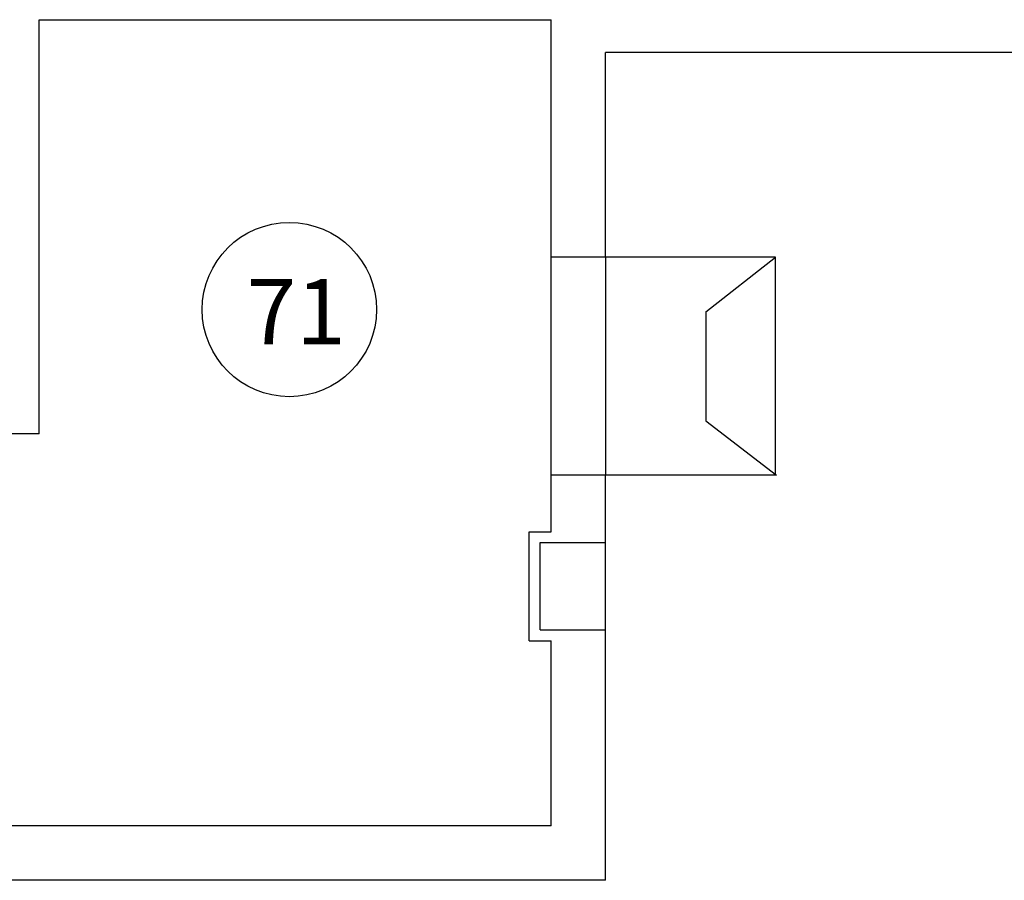
# Model space of a CAD drawing. Units: millimetres. Extents: x -48 to 124, y -9 to 171.
# Drawn here: x -2 to 3, y 44 to 48 of the extents above; entities that cross this region are included whole.
import ezdxf

# ---------------------------------------------------------------- set-up
doc = ezdxf.new("R2010")
doc.units = ezdxf.units.MM
doc.header["$LTSCALE"] = 1.5
doc.header["$MEASUREMENT"] = 0
for name, color, linetype in [('COD_DESTINAZ_USO', 2, 'CONTINUOUS'), ('MURI_IN_C_A', 2, 'CONTINUOUS'), ('PILASTRI', 3, 'CONTINUOUS'), ('PROIEZIONI', 1, 'CONTINUOUS')]:
    doc.layers.add(name, color=color, linetype=linetype)
doc.styles.get("Standard").update_dxf_attribs({"font": 'romans.shx'})

msp = doc.modelspace()

# ---------------------------------------------------------------- linework, layer by layer
at = {"layer": 'COD_DESTINAZ_USO'}
msp.add_circle((-0.749, 46.5561, 1), 0.4, dxfattribs=at)
at = {"layer": 'MURI_IN_C_A', "linetype": 'Continuous'}
for p, q in [((-1.8978, 47.8865), (0.4522, 47.8865)), ((-1.8978, 45.9855), (-1.8978, 47.8865)), ((0.4522, 46.7961), (0.4522, 47.8865)), ((20.2927, 47.7365), (0.7022, 47.7365)), ((0.7022, 46.7961), (0.7022, 47.7365)), ((0.7022, 46.7961), (0.4522, 46.7961)), ((-1.8978, 45.9865), (-4.6478, 45.9865)), ((0.4522, 45.5365), (0.4522, 45.7961)), ((0.7022, 45.7961), (0.4522, 45.7961)), ((0.7022, 43.9368), (0.7022, 45.7961)), ((0.3522, 45.5365), (0.4522, 45.5365)), ((0.3522, 45.0365), (0.3522, 45.5365)), ((0.3522, 45.0365), (0.4522, 45.0365)), ((0.4522, 44.1868), (0.4522, 45.0365)), ((0.4522, 44.1868), (-6.2978, 44.1868)), ((0.7022, 43.9368), (-6.5478, 43.9368))]:
    msp.add_line(p, q, dxfattribs=at)
at = {"layer": 'PILASTRI', "linetype": 'Continuous'}
for p, q in [((0.4022, 45.0865), (0.4022, 45.4865)), ((0.4022, 45.4865), (0.7022, 45.4865)), ((0.7022, 45.0865), (0.7022, 45.4865)), ((0.4022, 45.0865), (0.7022, 45.0865))]:
    msp.add_line(p, q, dxfattribs=at)
at = {"layer": 'PROIEZIONI', "linetype": 'Continuous'}
for p, q in [((0.4522, 45.7961), (0.4522, 46.7961)), ((0.7022, 46.7961), (0.7022, 45.7961))]:
    msp.add_line(p, q, dxfattribs=at)
at = {"layer": 'PROIEZIONI', "ltscale": 2}
msp.add_line((1.1622, 46.5461), (1.4822, 46.7961), dxfattribs=at)
at = {"layer": 'PROIEZIONI'}
for p, q in [((1.1622, 46.5461), (1.1622, 46.0461)), ((1.1622, 46.0461), (1.4872, 45.7961)), ((1.4872, 45.7961), (0.7022, 45.7961))]:
    msp.add_line(p, q, dxfattribs=at)
msp.add_lwpolyline([(1.4822, 45.7961), (1.4822, 46.7961), (0.7022, 46.7961)], dxfattribs=at)

# ---------------------------------------------------------------- texts
at = {"layer": 'COD_DESTINAZ_USO', "color": 3, "insert": (-0.9448, 46.696, 1), "char_height": 0.3, "width": 0.4918, "attachment_point": 1}
msp.add_mtext('71', dxfattribs=at)

doc.saveas('drawing.dxf')
